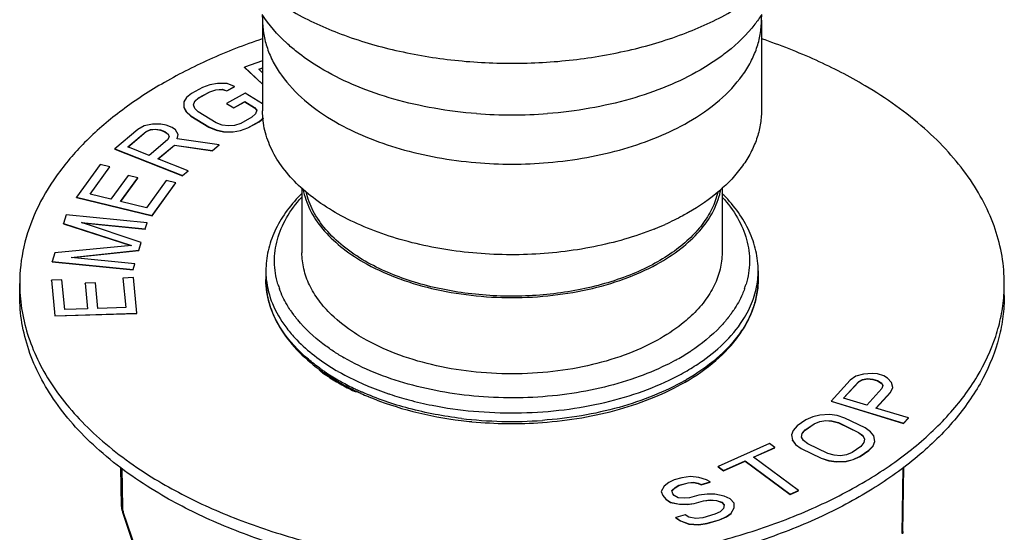
# Model space of a CAD drawing. Units: inches. Extents: x 0.7 to 21.3, y 0.5 to 16.
# Drawn here: x 17.1 to 19.4, y 12.5 to 13.7 of the extents above; entities that cross this region are included whole.
import ezdxf

# ---------------------------------------------------------------- set-up
doc = ezdxf.new("R2010")
doc.units = ezdxf.units.IN
doc.header["$LTSCALE"] = 1.21
doc.header["$MEASUREMENT"] = 0
doc.layers.get('0').update_dxf_attribs({"linetype": 'CONTINUOUS'})

msp = doc.modelspace()

# ---------------------------------------------------------------- linework, layer by layer
at = {"color": 7, "linetype": 'CONTINUOUS'}
for p, q in [((17.6555, 13.7066), (17.6555, 13.4889)), ((18.8523, 13.7066), (18.8523, 13.4889)), ((17.738, 13.6305), (17.7375, 13.6309)), ((18.7703, 13.6309), (18.7698, 13.6305)), ((17.6555, 13.6094), (17.6121, 13.5939)), ((17.6121, 13.5934), (17.6121, 13.5939)), ((17.6121, 13.5939), (17.6555, 13.5533)), ((17.6121, 13.5934), (17.6555, 13.5528)), ((17.6462, 13.589), (17.6555, 13.5924)), ((17.6555, 13.5804), (17.6462, 13.589)), ((17.6466, 13.5887), (17.6555, 13.5918)), ((17.5116, 13.5454), (17.4848, 13.5308)), ((17.5293, 13.5518), (17.5116, 13.5454)), ((17.5289, 13.5349), (17.5436, 13.5397)), ((17.5289, 13.5344), (17.5436, 13.5391)), ((17.547, 13.5548), (17.5293, 13.5518)), ((17.5436, 13.5397), (17.5583, 13.541)), ((17.5436, 13.5391), (17.5583, 13.5405)), ((17.5436, 13.5391), (17.5436, 13.5397)), ((17.5704, 13.5543), (17.547, 13.5548)), ((17.5583, 13.5405), (17.5583, 13.541)), ((17.5583, 13.541), (17.57, 13.5374)), ((17.5583, 13.5405), (17.57, 13.5369)), ((17.57, 13.5374), (17.5878, 13.5472)), ((17.57, 13.5369), (17.5878, 13.5466)), ((17.57, 13.5369), (17.57, 13.5374)), ((17.5878, 13.5472), (17.5704, 13.5543)), ((17.5878, 13.5466), (17.5878, 13.5472)), ((17.4728, 13.5209), (17.4667, 13.5108)), ((17.4848, 13.5308), (17.4728, 13.5209)), ((17.4899, 13.5036), (17.4931, 13.512)), ((17.4931, 13.512), (17.5021, 13.5202)), ((17.4931, 13.5114), (17.4931, 13.512)), ((17.4933, 13.5117), (17.5021, 13.5197)), ((17.5021, 13.5202), (17.5289, 13.5349)), ((17.5021, 13.5197), (17.5289, 13.5344)), ((17.5021, 13.5197), (17.5021, 13.5202)), ((17.5289, 13.5344), (17.5289, 13.5349)), ((17.6138, 13.5314), (17.5691, 13.507)), ((17.6555, 13.506), (17.6138, 13.5314)), ((17.4667, 13.5108), (17.4663, 13.4973)), ((17.4663, 13.4967), (17.4663, 13.4973)), ((17.4663, 13.4973), (17.4719, 13.487)), ((17.4663, 13.4967), (17.4719, 13.4865)), ((17.4926, 13.495), (17.4899, 13.5036)), ((17.5012, 13.4864), (17.4926, 13.495)), ((17.5691, 13.5064), (17.5691, 13.507)), ((17.5691, 13.507), (17.5864, 13.4964)), ((17.5691, 13.5064), (17.5864, 13.4959)), ((17.5864, 13.4964), (17.6132, 13.5111)), ((17.5864, 13.4959), (17.6132, 13.5105)), ((17.5864, 13.4959), (17.5864, 13.4964)), ((17.6132, 13.5105), (17.6132, 13.5111)), ((17.6132, 13.5111), (17.6363, 13.4971)), ((17.6132, 13.5105), (17.6363, 13.4965)), ((17.6363, 13.4965), (17.6363, 13.4971)), ((17.6363, 13.4971), (17.6419, 13.4902)), ((17.6363, 13.4965), (17.6417, 13.4899)), ((17.6419, 13.4902), (17.6388, 13.4818)), ((17.4719, 13.4865), (17.4719, 13.487)), ((17.4719, 13.487), (17.4833, 13.4766)), ((17.4719, 13.4865), (17.4833, 13.4761)), ((17.4833, 13.4761), (17.4833, 13.4766)), ((17.4833, 13.4766), (17.5265, 13.4503)), ((17.4833, 13.4761), (17.5265, 13.4498)), ((17.5444, 13.4601), (17.5012, 13.4864)), ((17.6298, 13.4735), (17.603, 13.4588)), ((17.6388, 13.4818), (17.6298, 13.4735)), ((17.647, 13.463), (17.6578, 13.4718)), ((17.647, 13.4624), (17.6579, 13.4714)), ((17.3564, 13.4445), (17.3007, 13.3976)), ((17.3714, 13.4529), (17.3564, 13.4445)), ((17.3911, 13.4566), (17.3714, 13.4529)), ((17.376, 13.4396), (17.3864, 13.4441)), ((17.376, 13.439), (17.3864, 13.4435)), ((17.3864, 13.4441), (17.3979, 13.4452)), ((17.3864, 13.4435), (17.3979, 13.4447)), ((17.3864, 13.4435), (17.3864, 13.4441)), ((17.4118, 13.4569), (17.3911, 13.4566)), ((17.3979, 13.4447), (17.3979, 13.4452)), ((17.3979, 13.4452), (17.4106, 13.4431)), ((17.3979, 13.4447), (17.4106, 13.4425)), ((17.4106, 13.4425), (17.4106, 13.4431)), ((17.4106, 13.4431), (17.421, 13.439)), ((17.4106, 13.4425), (17.421, 13.4384)), ((17.4245, 13.4548), (17.4118, 13.4569)), ((17.4383, 13.4493), (17.4245, 13.4548)), ((17.4464, 13.4433), (17.4383, 13.4493)), ((17.4532, 13.4319), (17.4464, 13.4433)), ((17.5265, 13.4498), (17.5265, 13.4503)), ((17.5265, 13.4503), (17.5439, 13.4432)), ((17.5265, 13.4498), (17.5439, 13.4426)), ((17.5439, 13.4426), (17.5439, 13.4432)), ((17.5439, 13.4432), (17.5614, 13.4394)), ((17.5439, 13.4426), (17.5614, 13.4389)), ((17.5589, 13.4547), (17.5444, 13.4601)), ((17.5735, 13.4527), (17.5589, 13.4547)), ((17.5882, 13.4541), (17.5735, 13.4527)), ((17.5848, 13.4389), (17.6025, 13.4419)), ((17.5848, 13.4384), (17.6025, 13.4414)), ((17.603, 13.4588), (17.5882, 13.4541)), ((17.6025, 13.4419), (17.6203, 13.4483)), ((17.6025, 13.4414), (17.6203, 13.4478)), ((17.6025, 13.4414), (17.6025, 13.4419)), ((17.6203, 13.4483), (17.647, 13.463)), ((17.6203, 13.4478), (17.647, 13.4624)), ((17.6203, 13.4478), (17.6203, 13.4483)), ((17.647, 13.4624), (17.647, 13.463)), ((17.3319, 13.4025), (17.376, 13.4396)), ((17.3322, 13.4021), (17.376, 13.439)), ((17.376, 13.439), (17.376, 13.4396)), ((17.4278, 13.4191), (17.3837, 13.382)), ((17.421, 13.4384), (17.421, 13.439)), ((17.421, 13.439), (17.429, 13.4329)), ((17.421, 13.4384), (17.4288, 13.4326)), ((17.4313, 13.4263), (17.4278, 13.4191)), ((17.429, 13.4324), (17.429, 13.4329)), ((17.429, 13.4329), (17.4313, 13.4263)), ((17.4509, 13.4214), (17.4532, 13.4319)), ((17.5512, 13.4075), (17.4509, 13.4214)), ((17.4532, 13.4314), (17.4532, 13.4319)), ((17.5614, 13.4389), (17.5614, 13.4394)), ((17.5614, 13.4394), (17.5848, 13.4389)), ((17.5614, 13.4389), (17.5848, 13.4384)), ((17.5848, 13.4384), (17.5848, 13.4389)), ((17.3007, 13.397), (17.3007, 13.3976)), ((17.3007, 13.3976), (17.4631, 13.3333)), ((17.3007, 13.397), (17.4631, 13.3328)), ((17.3837, 13.382), (17.3319, 13.4025)), ((17.4044, 13.3737), (17.4439, 13.4069)), ((17.4047, 13.3734), (17.4439, 13.4064)), ((17.4439, 13.4064), (17.4439, 13.4069)), ((17.4439, 13.4069), (17.535, 13.3938)), ((17.4439, 13.4064), (17.535, 13.3933)), ((17.535, 13.3938), (17.5512, 13.4075)), ((17.535, 13.3933), (17.5512, 13.407)), ((17.535, 13.3933), (17.535, 13.3938)), ((17.5512, 13.407), (17.5512, 13.4075)), ((17.477, 13.345), (17.4044, 13.3737)), ((17.266, 13.3603), (17.2089, 13.2817)), ((17.2415, 13.2892), (17.2892, 13.3547)), ((17.2418, 13.289), (17.2892, 13.3541)), ((17.2892, 13.3547), (17.266, 13.3603)), ((17.2892, 13.3541), (17.2892, 13.3547)), ((17.333, 13.3338), (17.2918, 13.277)), ((17.3149, 13.2714), (17.3562, 13.3282)), ((17.3152, 13.2712), (17.3562, 13.3276)), ((17.3562, 13.3282), (17.333, 13.3338)), ((17.3562, 13.3276), (17.3562, 13.3282)), ((17.4631, 13.3333), (17.477, 13.345)), ((17.4631, 13.3328), (17.477, 13.3445)), ((17.4631, 13.3328), (17.4631, 13.3333)), ((17.477, 13.3445), (17.477, 13.345)), ((17.4243, 13.3219), (17.3767, 13.2564)), ((17.3904, 13.2377), (17.4475, 13.3163)), ((17.3904, 13.2372), (17.4475, 13.3158)), ((17.4475, 13.3163), (17.4243, 13.3219)), ((17.4475, 13.3158), (17.4475, 13.3163)), ((17.75, 13.3044), (17.75, 13.1482)), ((18.7578, 13.3045), (18.7578, 13.1482)), ((17.2089, 13.2812), (17.2089, 13.2817)), ((17.2089, 13.2817), (17.3904, 13.2377)), ((17.2089, 13.2812), (17.3904, 13.2372)), ((17.2918, 13.277), (17.2415, 13.2892)), ((17.7495, 13.2816), (17.7497, 13.2818)), ((18.7581, 13.2818), (18.7583, 13.2816)), ((17.3767, 13.2564), (17.3149, 13.2714)), ((17.1843, 13.239), (17.1781, 13.218)), ((17.3783, 13.2196), (17.1843, 13.239)), ((17.3904, 13.2372), (17.3904, 13.2377)), ((17.1781, 13.2174), (17.1781, 13.218)), ((17.1781, 13.218), (17.3409, 13.1657)), ((17.1781, 13.2174), (17.3396, 13.1656)), ((17.3644, 13.173), (17.2214, 13.2208)), ((17.2214, 13.2208), (17.3741, 13.2056)), ((17.2237, 13.2201), (17.3741, 13.2051)), ((17.3741, 13.2056), (17.3783, 13.2196)), ((17.3741, 13.2051), (17.3741, 13.2056)), ((17.3741, 13.2051), (17.3743, 13.2056)), ((17.3783, 13.2191), (17.3783, 13.2196)), ((17.3409, 13.1657), (17.1571, 13.148)), ((17.3588, 13.1543), (17.3644, 13.173)), ((17.3588, 13.1538), (17.3644, 13.1724)), ((17.3644, 13.1724), (17.3644, 13.173)), ((17.1571, 13.148), (17.1509, 13.127)), ((17.1963, 13.1369), (17.3588, 13.1543)), ((17.349, 13.1216), (17.1963, 13.1369)), ((17.199, 13.1366), (17.3588, 13.1538)), ((17.3588, 13.1538), (17.3588, 13.1543)), ((17.1509, 13.1264), (17.1509, 13.127)), ((17.1509, 13.127), (17.3448, 13.1076)), ((17.1509, 13.1264), (17.3448, 13.1071)), ((17.3448, 13.1076), (17.349, 13.1216)), ((17.349, 13.1211), (17.349, 13.1216)), ((17.3457, 13.0883), (17.3206, 13.0874)), ((17.3206, 13.0874), (17.3274, 13.0165)), ((17.3206, 13.0869), (17.3206, 13.0874)), ((17.3448, 13.1071), (17.3448, 13.1076)), ((17.3448, 13.1071), (17.345, 13.1076)), ((17.3539, 13.0031), (17.3457, 13.0883)), ((17.6634, 13.1044), (17.6634, 13.0838)), ((18.8445, 13.1044), (18.8445, 13.0838)), ((17.0728, 13.0453), (17.0728, 13.0742)), ((17.1742, 13.0827), (17.1491, 13.0819)), ((17.1491, 13.0819), (17.1573, 12.9963)), ((17.1491, 13.0814), (17.1491, 13.0819)), ((17.1811, 13.0118), (17.1742, 13.0827)), ((17.2546, 13.0758), (17.2295, 13.075)), ((17.2295, 13.075), (17.2354, 13.0136)), ((17.2295, 13.0745), (17.2295, 13.075)), ((17.2605, 13.0144), (17.2546, 13.0758)), ((19.435, 13.0453), (19.435, 13.0742)), ((17.3274, 13.0165), (17.2605, 13.0144)), ((17.1573, 12.9968), (17.3539, 13.0031)), ((17.1573, 12.9963), (17.3539, 13.0026)), ((17.1573, 12.9963), (17.1573, 12.9968)), ((17.2354, 13.0136), (17.1811, 13.0118)), ((17.3539, 13.0026), (17.3539, 13.0031)), ((17.7955, 12.8663), (17.7934, 12.8647)), ((17.8053, 12.86), (17.8053, 12.856)), ((19.0785, 12.8516), (19.0653, 12.8422)), ((19.0973, 12.8566), (19.0785, 12.8516)), ((19.1179, 12.8583), (19.0973, 12.8566)), ((19.1309, 12.857), (19.1179, 12.8583)), ((19.1457, 12.8525), (19.1309, 12.857)), ((19.1549, 12.847), (19.1457, 12.8525)), ((17.834, 12.8402), (17.8343, 12.84)), ((17.906, 12.8289), (17.9068, 12.8286)), ((19.0653, 12.8422), (19.0193, 12.792)), ((19.0493, 12.7989), (19.0857, 12.8387)), ((19.0496, 12.7987), (19.0857, 12.8381)), ((19.0857, 12.8387), (19.0951, 12.8438)), ((19.0857, 12.8381), (19.0951, 12.8433)), ((19.0857, 12.8381), (19.0857, 12.8387)), ((19.0951, 12.8438), (19.1064, 12.8458)), ((19.0951, 12.8433), (19.1064, 12.8452)), ((19.0951, 12.8433), (19.0951, 12.8438)), ((19.1064, 12.8458), (19.1194, 12.8445)), ((19.1064, 12.8452), (19.1064, 12.8458)), ((19.1064, 12.8452), (19.1194, 12.8439)), ((19.1194, 12.8445), (19.1305, 12.8411)), ((19.1194, 12.8439), (19.1194, 12.8445)), ((19.1194, 12.8439), (19.1305, 12.8405)), ((19.1305, 12.8411), (19.1397, 12.8356)), ((19.1305, 12.8405), (19.1305, 12.8411)), ((19.1305, 12.8405), (19.1397, 12.8351)), ((19.1397, 12.8356), (19.1433, 12.8292)), ((19.1397, 12.8351), (19.1397, 12.8356)), ((19.1433, 12.8292), (19.1412, 12.8218)), ((19.164, 12.8363), (19.1549, 12.847)), ((19.1674, 12.8245), (19.164, 12.8363)), ((19.1412, 12.8218), (19.1049, 12.782)), ((19.1271, 12.7752), (19.1616, 12.8129)), ((19.1274, 12.775), (19.1616, 12.8123)), ((19.1616, 12.8129), (19.1674, 12.8245)), ((19.1616, 12.8123), (19.1674, 12.8239)), ((19.1616, 12.8123), (19.1616, 12.8129)), ((19.1674, 12.8239), (19.1674, 12.8245)), ((17.9093, 12.8026), (17.9098, 12.8024)), ((17.9098, 12.8024), (17.9103, 12.8022)), ((19.0193, 12.792), (19.1934, 12.7389)), ((19.0193, 12.7914), (19.0193, 12.792)), ((19.0193, 12.7914), (19.1934, 12.7384)), ((19.1049, 12.782), (19.0493, 12.7989)), ((18.9925, 12.7584), (18.9756, 12.7543)), ((19.0159, 12.7595), (18.9925, 12.7584)), ((19.034, 12.7569), (19.0159, 12.7595)), ((19.0527, 12.751), (19.034, 12.7569)), ((19.2049, 12.7515), (19.1271, 12.7752)), ((18.9592, 12.7467), (18.9382, 12.7322)), ((18.9574, 12.7229), (18.9785, 12.7374)), ((18.9574, 12.7223), (18.9785, 12.7369)), ((18.9756, 12.7543), (18.9592, 12.7467)), ((18.9785, 12.7374), (18.9922, 12.7431)), ((18.9785, 12.7369), (18.9922, 12.7426)), ((18.9785, 12.7369), (18.9785, 12.7374)), ((18.9922, 12.7431), (19.0065, 12.7455)), ((18.9922, 12.7426), (19.0065, 12.7449)), ((18.9922, 12.7426), (18.9922, 12.7431)), ((19.0065, 12.7455), (19.0214, 12.7445)), ((19.0065, 12.7449), (19.0065, 12.7455)), ((19.0065, 12.7449), (19.0214, 12.7439)), ((19.0214, 12.7445), (19.0369, 12.7401)), ((19.0214, 12.7439), (19.0214, 12.7445)), ((19.0214, 12.7439), (19.0369, 12.7395)), ((19.0369, 12.7401), (19.0851, 12.7168)), ((19.0369, 12.7395), (19.0369, 12.7401)), ((19.0369, 12.7395), (19.0851, 12.7163)), ((19.1009, 12.7277), (19.0527, 12.751)), ((19.1934, 12.7389), (19.2049, 12.7515)), ((19.1934, 12.7384), (19.2049, 12.751)), ((19.1934, 12.7384), (19.1934, 12.7389)), ((19.2049, 12.751), (19.2049, 12.7515)), ((18.9282, 12.7216), (18.9241, 12.7112)), ((18.9241, 12.7106), (18.9241, 12.7112)), ((18.9241, 12.7112), (18.9265, 12.6977)), ((18.9382, 12.7322), (18.9282, 12.7216)), ((18.9487, 12.7055), (18.9501, 12.7141)), ((18.9501, 12.7141), (18.9574, 12.7229)), ((18.9501, 12.7135), (18.9501, 12.7141)), ((18.9504, 12.7139), (18.9574, 12.7223)), ((18.9574, 12.7223), (18.9574, 12.7229)), ((19.0851, 12.7168), (19.0953, 12.7088)), ((19.0851, 12.7163), (19.0851, 12.7168)), ((19.0851, 12.7163), (19.0953, 12.7083)), ((19.0953, 12.7088), (19.0997, 12.7005)), ((19.0953, 12.7083), (19.0953, 12.7088)), ((19.1143, 12.7182), (19.1009, 12.7277)), ((19.1219, 12.7083), (19.1143, 12.7182)), ((18.8718, 12.6899), (18.7488, 12.6346)), ((18.8847, 12.6804), (18.8718, 12.6899)), ((18.9265, 12.6977), (18.9341, 12.6879)), ((18.9265, 12.6972), (18.9265, 12.6977)), ((18.9265, 12.6972), (18.9341, 12.6873)), ((18.9341, 12.6879), (18.9475, 12.6783)), ((18.9341, 12.6873), (18.9341, 12.6879)), ((18.9341, 12.6873), (18.9475, 12.6778)), ((18.953, 12.6972), (18.9487, 12.7055)), ((18.9633, 12.6892), (18.953, 12.6972)), ((19.0115, 12.666), (18.9633, 12.6892)), ((19.0983, 12.692), (19.091, 12.6831)), ((19.0997, 12.7005), (19.0983, 12.692)), ((19.1202, 12.6845), (19.1243, 12.6948)), ((19.1243, 12.6948), (19.1219, 12.7083)), ((19.1243, 12.6943), (19.1243, 12.6948)), ((18.8329, 12.6571), (18.8847, 12.6804)), ((18.8333, 12.6568), (18.8847, 12.6798)), ((18.8847, 12.6798), (18.8847, 12.6804)), ((18.9475, 12.6783), (18.9957, 12.6551)), ((18.9475, 12.6778), (18.9475, 12.6783)), ((18.9475, 12.6778), (18.9957, 12.6545)), ((19.027, 12.6616), (19.0115, 12.666)), ((19.0419, 12.6605), (19.027, 12.6616)), ((19.0562, 12.6629), (19.0419, 12.6605)), ((19.0699, 12.6686), (19.0562, 12.6629)), ((19.091, 12.6831), (19.0699, 12.6686)), ((19.0892, 12.6593), (19.1102, 12.6738)), ((19.0892, 12.6588), (19.1102, 12.6733)), ((19.1102, 12.6738), (19.1202, 12.6845)), ((19.1102, 12.6733), (19.1202, 12.6839)), ((19.1102, 12.6733), (19.1102, 12.6738)), ((19.1202, 12.6839), (19.1202, 12.6845)), ((19.1202, 12.6839), (19.1204, 12.6844)), ((18.7617, 12.6251), (18.8135, 12.6484)), ((18.7617, 12.6246), (18.8135, 12.6478)), ((18.8135, 12.6484), (18.9216, 12.5683)), ((18.8135, 12.6478), (18.8135, 12.6484)), ((18.8135, 12.6478), (18.9216, 12.5677)), ((18.941, 12.577), (18.8329, 12.6571)), ((18.9957, 12.6551), (19.0144, 12.6491)), ((18.9957, 12.6545), (18.9957, 12.6551)), ((18.9957, 12.6545), (19.0144, 12.6486)), ((19.0144, 12.6491), (19.0325, 12.6465)), ((19.0144, 12.6486), (19.0144, 12.6491)), ((19.0144, 12.6486), (19.0325, 12.646)), ((19.0325, 12.6465), (19.0559, 12.6476)), ((19.0325, 12.646), (19.0559, 12.6471)), ((19.0325, 12.646), (19.0325, 12.6465)), ((19.0559, 12.6476), (19.0728, 12.6518)), ((19.0559, 12.6471), (19.0728, 12.6512)), ((19.0559, 12.6471), (19.0559, 12.6476)), ((19.0728, 12.6518), (19.0892, 12.6593)), ((19.0728, 12.6512), (19.0892, 12.6588)), ((19.0728, 12.6512), (19.0728, 12.6518)), ((19.0892, 12.6588), (19.0892, 12.6593)), ((17.3169, 12.5394), (17.3155, 12.632)), ((17.3178, 12.6304), (17.3192, 12.5363)), ((18.7488, 12.6346), (18.7617, 12.6251)), ((18.7488, 12.6341), (18.7488, 12.6346)), ((18.7488, 12.6341), (18.7617, 12.6246)), ((18.7617, 12.6246), (18.7617, 12.6251)), ((19.1896, 12.4735), (19.192, 12.6321)), ((19.1919, 12.4766), (19.1943, 12.634)), ((18.6303, 12.5963), (18.6192, 12.5878)), ((18.6432, 12.6027), (18.6303, 12.5963)), ((18.6616, 12.6079), (18.6432, 12.6027)), ((18.6542, 12.5897), (18.6763, 12.5959)), ((18.6542, 12.5891), (18.6763, 12.5954)), ((18.6818, 12.6109), (18.6616, 12.6079)), ((18.6763, 12.5959), (18.6892, 12.5969)), ((18.6763, 12.5954), (18.6892, 12.5963)), ((18.6763, 12.5954), (18.6763, 12.5959)), ((18.7021, 12.6086), (18.6818, 12.6109)), ((18.6892, 12.5969), (18.7003, 12.5946)), ((18.6892, 12.5963), (18.6892, 12.5969)), ((18.6892, 12.5963), (18.7003, 12.5941)), ((18.7003, 12.5946), (18.7076, 12.5913)), ((18.7003, 12.5941), (18.7003, 12.5946)), ((18.7003, 12.5941), (18.7076, 12.5908)), ((18.7205, 12.603), (18.7021, 12.6086)), ((18.7076, 12.5913), (18.7297, 12.5976)), ((18.7076, 12.5908), (18.7297, 12.597)), ((18.7076, 12.5908), (18.7076, 12.5913)), ((18.7297, 12.5976), (18.7205, 12.603)), ((18.7297, 12.597), (18.7297, 12.5976)), ((18.6192, 12.5878), (18.6119, 12.575)), ((18.6119, 12.575), (18.6156, 12.5653)), ((18.6119, 12.5744), (18.6119, 12.575)), ((18.6119, 12.5744), (18.6156, 12.5647)), ((18.6376, 12.5769), (18.645, 12.5844)), ((18.6395, 12.5693), (18.6376, 12.5769)), ((18.6379, 12.5766), (18.645, 12.5838)), ((18.6432, 12.565), (18.6395, 12.5693)), ((18.645, 12.5844), (18.6542, 12.5897)), ((18.645, 12.5838), (18.6542, 12.5891)), ((18.645, 12.5838), (18.645, 12.5844)), ((18.6542, 12.5891), (18.6542, 12.5897)), ((18.7224, 12.5685), (18.7021, 12.5655)), ((18.7408, 12.5684), (18.7224, 12.5685)), ((18.7629, 12.5638), (18.7408, 12.5684)), ((18.9216, 12.5683), (18.941, 12.577)), ((18.9216, 12.5677), (18.941, 12.5764)), ((18.9216, 12.5677), (18.9216, 12.5683)), ((18.941, 12.5764), (18.941, 12.577)), ((18.6156, 12.5653), (18.6229, 12.5566)), ((18.6156, 12.5647), (18.6156, 12.5653)), ((18.6156, 12.5647), (18.6229, 12.556)), ((18.6229, 12.5566), (18.634, 12.5489)), ((18.6229, 12.556), (18.6229, 12.5566)), ((18.6229, 12.556), (18.634, 12.5484)), ((18.634, 12.5489), (18.6561, 12.5444)), ((18.634, 12.5484), (18.634, 12.5489)), ((18.634, 12.5484), (18.6561, 12.5439)), ((18.6524, 12.5595), (18.6432, 12.565)), ((18.6671, 12.5583), (18.6524, 12.5595)), ((18.6561, 12.5444), (18.6745, 12.5442)), ((18.6561, 12.5439), (18.6561, 12.5444)), ((18.6561, 12.5439), (18.6745, 12.5437)), ((18.68, 12.5593), (18.6671, 12.5583)), ((18.6745, 12.5442), (18.6911, 12.5462)), ((18.6745, 12.5437), (18.6911, 12.5457)), ((18.6745, 12.5437), (18.6745, 12.5442)), ((18.7021, 12.5655), (18.68, 12.5593)), ((18.6911, 12.5462), (18.7132, 12.5525)), ((18.6911, 12.5457), (18.7132, 12.5519)), ((18.6911, 12.5457), (18.6911, 12.5462)), ((18.7132, 12.5525), (18.7297, 12.5545)), ((18.7132, 12.5519), (18.7297, 12.5539)), ((18.7132, 12.5519), (18.7132, 12.5525)), ((18.7297, 12.5545), (18.7445, 12.5533)), ((18.7297, 12.5539), (18.7297, 12.5545)), ((18.7297, 12.5539), (18.7445, 12.5527)), ((18.7445, 12.5533), (18.7574, 12.5488)), ((18.7445, 12.5527), (18.7445, 12.5533)), ((18.7445, 12.5527), (18.7574, 12.5483)), ((18.7574, 12.5488), (18.7629, 12.5423)), ((18.7574, 12.5483), (18.7574, 12.5488)), ((18.7574, 12.5483), (18.7626, 12.5421)), ((18.7776, 12.5572), (18.7629, 12.5638)), ((18.7868, 12.5464), (18.7776, 12.5572)), ((18.7868, 12.5351), (18.7868, 12.5464)), ((17.3169, 12.5394), (17.3174, 12.5341)), ((17.3174, 12.5341), (17.3186, 12.5283)), ((17.3186, 12.5283), (17.3195, 12.5253)), ((17.3195, 12.5253), (17.3493, 12.4364)), ((17.3214, 12.5245), (17.3512, 12.4356)), ((18.7408, 12.5199), (18.7114, 12.5116)), ((18.7537, 12.5262), (18.7408, 12.5199)), ((18.7611, 12.5337), (18.7537, 12.5262)), ((18.7629, 12.5423), (18.7611, 12.5337)), ((18.7684, 12.5143), (18.7795, 12.5228)), ((18.7684, 12.5137), (18.7795, 12.5222)), ((18.7795, 12.5228), (18.7868, 12.5356)), ((18.7795, 12.5222), (18.7795, 12.5228)), ((18.7795, 12.5222), (18.7797, 12.5226)), ((18.669, 12.5184), (18.6469, 12.5122)), ((18.6469, 12.5122), (18.6579, 12.5045)), ((18.6469, 12.5116), (18.6469, 12.5122)), ((18.6469, 12.5116), (18.6579, 12.504)), ((18.6579, 12.5045), (18.6782, 12.4968)), ((18.6579, 12.504), (18.6579, 12.5045)), ((18.6579, 12.504), (18.6782, 12.4963)), ((18.6782, 12.513), (18.669, 12.5184)), ((18.6948, 12.5096), (18.6782, 12.513)), ((18.6782, 12.4968), (18.7022, 12.4955)), ((18.6782, 12.4963), (18.6782, 12.4968)), ((18.6782, 12.4963), (18.7022, 12.495)), ((18.7114, 12.5116), (18.6948, 12.5096)), ((18.7022, 12.4955), (18.7224, 12.4985)), ((18.7022, 12.495), (18.7224, 12.498)), ((18.7224, 12.4985), (18.7519, 12.5069)), ((18.7224, 12.498), (18.7519, 12.5063)), ((18.7224, 12.498), (18.7224, 12.4985)), ((18.7519, 12.5069), (18.7684, 12.5143)), ((18.7519, 12.5063), (18.7684, 12.5137)), ((18.7519, 12.5063), (18.7519, 12.5069)), ((18.7684, 12.5137), (18.7684, 12.5143)), ((18.7022, 12.495), (18.7022, 12.4955))]:
    msp.add_line(p, q, dxfattribs=at)
for centre, radius, start, end in [((18.2539, 14.5806), 1.1016, 265.5635, 274.4367), ((18.2539, 14.3932), 1.0322, 265.1924, 274.8079), ((18.0113, 13.0242), 0.3731, 134.5521, 135.3723), ((18.4959, 13.0236), 0.374, 44.6278, 45.4854), ((18.3292, 13.8687), 0.715, 291.8416, 292.0868), ((18.3394, 13.8439), 0.6882, 292.0717, 294.1864), ((17.861, 13.1044), 0.1976, 180.0087, 185.8909), ((18.6469, 13.1044), 0.1976, 354.1092, 359.9915), ((17.4674, 13.0742), 0.3946, 180.0044, 184.1737), ((17.8939, 13.1329), 0.2103, 196.6789, 199.859), ((18.6139, 13.1329), 0.2103, 340.1408, 343.3197), ((19.0408, 13.0742), 0.3942, 355.8385, 359.9986), ((17.9499, 13.1623), 0.2739, 213.6804, 215.6755), ((17.9554, 13.1662), 0.2805, 215.6688, 215.9643), ((17.9587, 13.1686), 0.2846, 215.9661, 217.0011), ((17.9645, 13.173), 0.2919, 217.0021, 218.2615), ((17.9713, 13.1783), 0.3005, 218.262, 219.6073), ((18.5435, 13.1729), 0.2917, 321.7406, 323.0249), ((18.55, 13.168), 0.2836, 323.025, 324.3286), ((18.5579, 13.1623), 0.2738, 324.3247, 326.3229), ((18.0935, 13.3187), 0.4873, 236.5804, 236.8364), ((18.1089, 13.3429), 0.516, 236.8722, 240.012), ((18.4002, 13.3406), 0.5134, 299.1747, 303.1429), ((18.4146, 13.3184), 0.487, 303.1622, 303.4189), ((18.3799, 13.3759), 0.5541, 298.6857, 299.2302), ((18.0683, 13.2442), 0.467, 233.6279, 234.1705), ((18.0694, 13.2542), 0.4727, 234.2178, 234.756), ((18.0678, 13.2394), 0.4647, 233.9701, 234.4229), ((18.075, 13.2535), 0.4784, 234.1728, 235.2768), ((18.0761, 13.2638), 0.4845, 234.7583, 235.8545), ((18.0723, 13.2458), 0.4725, 234.4235, 235.0893), ((18.0954, 13.2799), 0.5137, 235.1539, 239.2716), ((18.0937, 13.2807), 0.5114, 235.295, 239.4806), ((18.1005, 13.3008), 0.5288, 235.914, 240.0202), ((18.1049, 13.3288), 0.5374, 238.0575, 240.0137), ((18.1107, 13.3053), 0.5434, 239.2509, 239.5868), ((18.1143, 13.3146), 0.5511, 239.4571, 240.0006), ((18.1132, 13.3095), 0.5482, 239.5866, 239.831), ((18.1157, 13.3266), 0.5587, 240.0011, 240.4539), ((18.1163, 13.3149), 0.5545, 239.8315, 240.3303), ((18.1186, 13.3221), 0.5597, 240.0012, 240.4987), ((18.12, 13.3342), 0.5674, 240.454, 240.9469), ((18.1367, 13.3518), 0.5966, 240.3816, 244.0415), ((18.1343, 13.3501), 0.5918, 240.5152, 244.1204), ((18.1407, 13.3726), 0.611, 240.9956, 244.503), ((18.1875, 13.4985), 0.7264, 247.2646, 251.5544), ((18.3917, 13.3274), 0.5596, 299.5531, 299.9993), ((18.1528, 13.3871), 0.6332, 244.0722, 244.4366), ((18.1567, 13.4059), 0.648, 244.4901, 245.5163), ((18.1553, 13.3923), 0.6389, 244.4365, 244.6949), ((18.1574, 13.3967), 0.6439, 244.695, 244.9738), ((18.159, 13.4002), 0.6477, 244.9736, 245.1078), ((18.1604, 13.4032), 0.651, 245.1079, 245.3433), ((18.1616, 13.4165), 0.6597, 245.5139, 245.747), ((18.1623, 13.4073), 0.6555, 245.3433, 245.6048), ((18.1635, 13.4206), 0.6642, 245.7471, 246.006), ((18.1684, 13.4209), 0.6704, 245.6077, 247.2668), ((18.2051, 13.5485), 0.7793, 251.492, 251.7384), ((18.2143, 13.577), 0.8094, 251.7498, 255.1019), ((18.2326, 13.6444), 0.8792, 255.0809, 258.8454), ((18.2476, 13.7195), 0.9558, 258.8359, 264.8351), ((18.2514, 13.7175), 0.9795, 262.9925, 264.5164), ((18.254, 13.7606), 1.0177, 263.1483, 274.0969), ((18.2539, 13.7465), 1.0087, 264.533, 274.1381), ((17.3643, 12.5389), 0.0453, 193.2383, 198.5783)]:
    msp.add_arc(centre, radius, start, end, dxfattribs=at)
for points, knots in [([(17.7225, 13.7303), (17.7589, 13.7093), (17.8384, 13.6723), (17.968, 13.6329), (18.1082, 13.6086), (18.2539, 13.6005), (18.3996, 13.6086), (18.5399, 13.6329), (18.6694, 13.6723), (18.7489, 13.7093), (18.7853, 13.7303)], [0, 0, 0, 0, 0.114158, 0.237326, 0.366976, 0.500001, 0.633025, 0.762675, 0.885843, 1, 1, 1, 1]), ([(17.6545, 13.7177), (17.6546, 13.7169), (17.6552, 13.7132), (17.6555, 13.7095), (17.6555, 13.7066)], [0, 0, 0, 0, 0.226095, 1, 1, 1, 1]), ([(17.7375, 13.6309), (17.7291, 13.6376), (17.6981, 13.664), (17.6709, 13.6952), (17.6548, 13.7204)], [0, 0, 0, 0, 0.265519, 1, 1, 1, 1]), ([(17.6555, 13.7066), (17.6555, 13.6952), (17.6575, 13.6723), (17.6662, 13.6385), (17.6807, 13.6053), (17.7082, 13.5615), (17.7569, 13.5102), (17.8045, 13.4774), (17.8308, 13.4623)], [0, 0, 0, 0, 0.108096, 0.218228, 0.332253, 0.451707, 0.710588, 1, 1, 1, 1]), ([(18.6771, 13.4623), (18.7033, 13.4774), (18.751, 13.5102), (18.7997, 13.5615), (18.8271, 13.6054), (18.8416, 13.6385), (18.8504, 13.6723), (18.8523, 13.6952), (18.8523, 13.7066)], [0, 0, 0, 0, 0.289412, 0.548293, 0.667746, 0.781771, 0.891904, 1, 1, 1, 1]), ([(18.853, 13.7204), (18.8479, 13.7123), (18.8243, 13.679), (18.7947, 13.6503), (18.7703, 13.6309)], [0, 0, 0, 0, 0.235908, 1, 1, 1, 1]), ([(18.8523, 13.7066), (18.8523, 13.7076), (18.8524, 13.7113), (18.8528, 13.715), (18.8534, 13.7177)], [0, 0, 0, 0, 0.268852, 1, 1, 1, 1]), ([(17.6547, 13.6618), (17.6118, 13.6472), (17.5293, 13.6151), (17.4146, 13.5567), (17.3138, 13.4901), (17.2285, 13.4165), (17.1603, 13.3368), (17.1103, 13.2522), (17.0797, 13.1642), (17.0728, 13.1038), (17.0728, 13.0742)], [0, 0, 0, 0, 0.154811, 0.301183, 0.438311, 0.565903, 0.684314, 0.794675, 0.898976, 1, 1, 1, 1]), ([(19.1015, 13.5491), (19.0634, 13.5717), (18.9822, 13.6136), (18.897, 13.6469), (18.8526, 13.662)], [0, 0, 0, 0, 0.485422, 1, 1, 1, 1]), ([(17.8026, 13.5869), (17.7968, 13.5903), (17.7745, 13.6036), (17.7531, 13.6185), (17.738, 13.6305)], [0, 0, 0, 0, 0.257704, 1, 1, 1, 1]), ([(18.7698, 13.6305), (18.7648, 13.6266), (18.7442, 13.6109), (18.7223, 13.5968), (18.7052, 13.5869)], [0, 0, 0, 0, 0.242346, 1, 1, 1, 1]), ([(18.1687, 13.4823), (18.1347, 13.4849), (18.068, 13.4933), (17.9718, 13.5151), (17.8829, 13.5456), (17.828, 13.5722), (17.8026, 13.5869)], [0, 0, 0, 0, 0.266532, 0.524621, 0.770201, 1, 1, 1, 1]), ([(18.7052, 13.5869), (18.6798, 13.5722), (18.6249, 13.5456), (18.536, 13.5151), (18.4398, 13.4933), (18.3731, 13.4849), (18.3391, 13.4823)], [0, 0, 0, 0, 0.229799, 0.475379, 0.733468, 1, 1, 1, 1]), ([(19.435, 13.0742), (19.435, 13.0961), (19.4313, 13.1405), (19.4146, 13.206), (19.3871, 13.2702), (19.349, 13.3324), (19.3009, 13.3921), (19.2217, 13.4697), (19.1516, 13.5193), (19.1015, 13.5491)], [0, 0, 0, 0, 0.108488, 0.218947, 0.333172, 0.452663, 0.57855, 0.711572, 1, 1, 1, 1]), ([(18.5952, 13.2051), (18.5485, 13.1864), (18.4481, 13.1577), (18.2908, 13.1399), (18.1308, 13.1465), (18.0022, 13.1726), (17.9079, 13.2057), (17.8449, 13.2352), (17.7893, 13.2695), (17.7421, 13.3078), (17.7042, 13.3496), (17.6764, 13.3943), (17.6593, 13.441), (17.6555, 13.4731), (17.6555, 13.4889)], [0, 0, 0, 0, 0.136841, 0.282236, 0.429289, 0.570851, 0.637619, 0.700803, 0.759965, 0.814899, 0.865702, 0.912836, 0.957178, 1, 1, 1, 1]), ([(18.8523, 13.4889), (18.8523, 13.4775), (18.8504, 13.4546), (18.8416, 13.4208), (18.8271, 13.3877), (18.7997, 13.3438), (18.751, 13.2925), (18.7033, 13.2597), (18.6771, 13.2446)], [0, 0, 0, 0, 0.108096, 0.218228, 0.332251, 0.451704, 0.710585, 1, 1, 1, 1]), ([(17.8308, 13.4623), (17.8542, 13.4487), (17.9047, 13.4242), (17.9864, 13.3959), (18.0748, 13.3754), (18.1361, 13.3673), (18.1674, 13.3647)], [0, 0, 0, 0, 0.229963, 0.475508, 0.733489, 1, 1, 1, 1]), ([(18.3404, 13.3647), (18.3717, 13.3673), (18.433, 13.3754), (18.5214, 13.3959), (18.6031, 13.4242), (18.6536, 13.4487), (18.6771, 13.4623)], [0, 0, 0, 0, 0.266511, 0.524492, 0.770037, 1, 1, 1, 1]), ([(17.7528, 13.3004), (17.7559, 13.2836), (17.7677, 13.2497), (17.7989, 13.2031), (17.8429, 13.1606), (17.8783, 13.1368), (17.8976, 13.1256)], [0, 0, 0, 0, 0.218635, 0.454657, 0.714308, 1, 1, 1, 1]), ([(18.6102, 13.1256), (18.6295, 13.1368), (18.6649, 13.1606), (18.7089, 13.2031), (18.7402, 13.2497), (18.7519, 13.2837), (18.755, 13.3004)], [0, 0, 0, 0, 0.285698, 0.545349, 0.781368, 1, 1, 1, 1]), ([(17.7458, 13.2863), (17.733, 13.2734), (17.7099, 13.2463), (17.6835, 13.2012), (17.6671, 13.1536), (17.6634, 13.1206), (17.6634, 13.1044)], [0, 0, 0, 0, 0.26629, 0.518976, 0.761987, 1, 1, 1, 1]), ([(17.6924, 13.0725), (17.6872, 13.0899), (17.6814, 13.1261), (17.6888, 13.1814), (17.7118, 13.2347), (17.7357, 13.2665), (17.7495, 13.2816)], [0, 0, 0, 0, 0.239377, 0.478186, 0.728564, 1, 1, 1, 1]), ([(17.9017, 13.128), (17.8833, 13.1387), (17.8494, 13.1614), (17.8068, 13.2018), (17.7759, 13.246), (17.7636, 13.2783), (17.76, 13.2942)], [0, 0, 0, 0, 0.284671, 0.54429, 0.780897, 1, 1, 1, 1]), ([(18.7475, 13.2929), (18.7443, 13.2795), (18.7345, 13.2524), (18.7107, 13.2145), (18.6782, 13.1791), (18.6377, 13.1467), (18.59, 13.1179), (18.516, 13.0842), (18.4113, 13.0548), (18.2775, 13.0405), (18.1419, 13.0475), (18.0145, 13.0751), (17.9364, 13.108), (17.9017, 13.128)], [0, 0, 0, 0, 0.043492, 0.089784, 0.139766, 0.193895, 0.25225, 0.314601, 0.449098, 0.591941, 0.736057, 0.87417, 1, 1, 1, 1]), ([(18.7583, 13.2816), (18.7721, 13.2665), (18.796, 13.2347), (18.819, 13.1814), (18.8264, 13.1261), (18.8206, 13.0899), (18.8154, 13.0725)], [0, 0, 0, 0, 0.271435, 0.521813, 0.760622, 1, 1, 1, 1]), ([(18.8445, 13.1044), (18.8445, 13.1206), (18.8407, 13.1536), (18.8243, 13.2012), (18.7979, 13.2463), (18.7748, 13.2734), (18.762, 13.2863)], [0, 0, 0, 0, 0.238013, 0.481024, 0.73371, 1, 1, 1, 1]), ([(18.6771, 13.2446), (18.6726, 13.242), (18.6545, 13.2319), (18.6357, 13.2226), (18.6214, 13.2162)], [0, 0, 0, 0, 0.244414, 1, 1, 1, 1]), ([(17.8212, 12.9991), (17.81, 13.0098), (17.79, 13.0322), (17.7672, 13.0694), (17.7531, 13.1083), (17.75, 13.1351), (17.75, 13.1482)], [0, 0, 0, 0, 0.274016, 0.528558, 0.768301, 1, 1, 1, 1]), ([(18.7578, 13.1482), (18.7578, 13.1348), (18.7545, 13.1075), (18.74, 13.0679), (18.7162, 13.0301), (18.6955, 13.0074), (18.684, 12.9965)], [0, 0, 0, 0, 0.231136, 0.470589, 0.725299, 1, 1, 1, 1]), ([(17.8976, 13.1256), (17.922, 13.1115), (17.9753, 13.0867), (18.0622, 13.0603), (18.1562, 13.0441), (18.2539, 13.0386), (18.3516, 13.0441), (18.4456, 13.0603), (18.5325, 13.0867), (18.5859, 13.1115), (18.6102, 13.1256)], [0, 0, 0, 0, 0.114159, 0.237326, 0.366977, 0.500001, 0.633024, 0.762675, 0.885842, 1, 1, 1, 1]), ([(17.6634, 13.0838), (17.6634, 13.0642), (17.6693, 13.0237), (17.6953, 12.9662), (17.7367, 12.913), (17.7719, 12.8826), (17.7914, 12.8682)], [0, 0, 0, 0, 0.227373, 0.464903, 0.720754, 1, 1, 1, 1]), ([(17.7016, 12.9632), (17.6895, 12.9816), (17.6749, 13.0111), (17.665, 13.0528), (17.6634, 13.0735), (17.6634, 13.0838)], [0, 0, 0, 0, 0.514007, 0.758936, 1, 1, 1, 1]), ([(17.6644, 13.0842), (17.6665, 13.0642), (17.6771, 13.0235), (17.6983, 12.9873), (17.7111, 12.9701)], [0, 0, 0, 0, 0.482782, 1, 1, 1, 1]), ([(18.669, 12.8373), (18.6952, 12.8524), (18.7427, 12.8851), (18.7913, 12.9365), (18.8189, 12.9807), (18.8335, 13.0143), (18.8425, 13.0488), (18.8445, 13.0722), (18.8445, 13.0838)], [0, 0, 0, 0, 0.285889, 0.543585, 0.663433, 0.778477, 0.890113, 1, 1, 1, 1]), ([(18.8445, 13.0838), (18.8445, 13.0727), (18.8425, 13.05), (18.8338, 13.0166), (18.8195, 12.984), (18.7925, 12.9406), (18.7444, 12.8901), (18.6974, 12.8577), (18.6715, 12.8428)], [0, 0, 0, 0, 0.108096, 0.218229, 0.332254, 0.451705, 0.710598, 1, 1, 1, 1]), ([(18.812, 12.993), (18.8205, 13.0072), (18.8346, 13.0366), (18.8418, 13.0685), (18.8434, 13.0842)], [0, 0, 0, 0, 0.512021, 1, 1, 1, 1]), ([(17.4063, 12.5704), (17.3562, 12.6002), (17.2861, 12.6498), (17.2069, 12.7274), (17.1588, 12.7871), (17.1207, 12.8493), (17.0932, 12.9134), (17.0765, 12.979), (17.0728, 13.0233), (17.0728, 13.0453)], [0, 0, 0, 0, 0.288428, 0.421449, 0.547337, 0.666827, 0.781053, 0.891511, 1, 1, 1, 1]), ([(17.0739, 13.0455), (17.0754, 13.0247), (17.0818, 12.9828), (17.1012, 12.9213), (17.1302, 12.8612), (17.1685, 12.8029), (17.2158, 12.747), (17.2921, 12.6744), (17.3588, 12.6276), (17.4063, 12.5993)], [0, 0, 0, 0, 0.108214, 0.21895, 0.333715, 0.453748, 0.579963, 0.712955, 1, 1, 1, 1]), ([(17.4063, 12.5993), (17.4476, 12.5747), (17.5363, 12.5296), (17.6798, 12.4756), (17.8351, 12.434), (17.9992, 12.4059), (18.1686, 12.3917), (18.3398, 12.3917), (18.5092, 12.406), (18.6733, 12.4342), (18.8286, 12.4757), (18.972, 12.5298), (19.1005, 12.5953), (19.2115, 12.6709), (19.3026, 12.7553), (19.3719, 12.8469), (19.4106, 12.9291), (19.4282, 12.9957), (19.4328, 13.029), (19.434, 13.0456)], [0, 0, 0, 0, 0.061593, 0.127138, 0.19598, 0.26729, 0.340126, 0.413475, 0.486306, 0.557609, 0.62644, 0.691972, 0.753548, 0.810745, 0.863451, 0.911954, 0.95702, 0.978683, 1, 1, 1, 1]), ([(19.435, 13.0453), (19.435, 13.0284), (19.4328, 12.9945), (19.4196, 12.9264), (19.3859, 12.8419), (19.3209, 12.7471), (19.2329, 12.6594), (19.1239, 12.5804), (18.9963, 12.5117), (18.8527, 12.4546), (18.6962, 12.4103), (18.5302, 12.3797), (18.3583, 12.3635), (18.1841, 12.3621), (18.0113, 12.3754), (17.8439, 12.4031), (17.6852, 12.4448), (17.5389, 12.4994), (17.4484, 12.5453), (17.4063, 12.5704)], [0, 0, 0, 0, 0.021339, 0.04291, 0.087523, 0.135373, 0.187389, 0.243977, 0.305097, 0.370366, 0.439134, 0.510563, 0.583683, 0.657448, 0.730782, 0.802627, 0.871995, 0.938015, 1, 1, 1, 1]), ([(17.7221, 13.0105), (17.7193, 13.0146), (17.7092, 13.0307), (17.7009, 13.0481), (17.6961, 13.0615)], [0, 0, 0, 0, 0.257543, 1, 1, 1, 1]), ([(18.8117, 13.0615), (18.8102, 13.0571), (18.8031, 13.0393), (18.7938, 13.0225), (18.7858, 13.0105)], [0, 0, 0, 0, 0.243426, 1, 1, 1, 1]), ([(17.8976, 12.9424), (17.8903, 12.9466), (17.8633, 12.9632), (17.838, 12.9828), (17.8212, 12.9991)], [0, 0, 0, 0, 0.262861, 1, 1, 1, 1]), ([(18.1615, 12.7677), (18.1956, 12.7645), (18.2641, 12.7618), (18.3658, 12.7679), (18.4643, 12.784), (18.5565, 12.8096), (18.6272, 12.8389), (18.6781, 12.8666), (18.7415, 12.9077), (18.7874, 12.9519), (18.812, 12.993)], [0, 0, 0, 0, 0.142899, 0.285511, 0.424981, 0.558653, 0.684261, 0.743535, 0.800241, 1, 1, 1, 1]), ([(18.684, 12.9965), (18.6787, 12.9915), (18.6558, 12.9713), (18.6304, 12.9541), (18.6102, 12.9424)], [0, 0, 0, 0, 0.237993, 1, 1, 1, 1]), ([(18.7725, 12.9923), (18.7667, 12.9848), (18.7402, 12.9544), (18.7085, 12.9289), (18.6828, 12.9119)], [0, 0, 0, 0, 0.234943, 1, 1, 1, 1]), ([(17.7111, 12.9701), (17.7179, 12.961), (17.7494, 12.9233), (17.7887, 12.8927), (17.8206, 12.8728)], [0, 0, 0, 0, 0.232465, 1, 1, 1, 1]), ([(17.8251, 12.9119), (17.8167, 12.9175), (17.7857, 12.9393), (17.7575, 12.9653), (17.7397, 12.9868)], [0, 0, 0, 0, 0.26507, 1, 1, 1, 1]), ([(17.793, 12.8707), (17.7835, 12.8775), (17.7492, 12.9042), (17.719, 12.9366), (17.7016, 12.9632)], [0, 0, 0, 0, 0.267687, 1, 1, 1, 1]), ([(18.6102, 12.9424), (18.5859, 12.9283), (18.5325, 12.9035), (18.4456, 12.8771), (18.3516, 12.8609), (18.2539, 12.8554), (18.1562, 12.8609), (18.0622, 12.8771), (17.9753, 12.9035), (17.922, 12.9283), (17.8976, 12.9424)], [0, 0, 0, 0, 0.114158, 0.237324, 0.366975, 0.499999, 0.633024, 0.762675, 0.885842, 1, 1, 1, 1]), ([(18.5498, 12.8474), (18.522, 12.8377), (18.4641, 12.8212), (18.3739, 12.8054), (18.2804, 12.7984), (18.1861, 12.8004), (18.0938, 12.8113), (18.0057, 12.8308), (17.9244, 12.8583), (17.8742, 12.8825), (17.851, 12.8959)], [0, 0, 0, 0, 0.122579, 0.250417, 0.381312, 0.512886, 0.642724, 0.768508, 0.888159, 1, 1, 1, 1]), ([(18.6459, 12.8898), (18.6385, 12.8857), (18.6073, 12.8696), (18.5748, 12.8562), (18.5498, 12.8474)], [0, 0, 0, 0, 0.241471, 1, 1, 1, 1]), ([(17.7924, 12.8659), (17.7923, 12.866), (17.792, 12.8667), (17.7919, 12.8674), (17.7919, 12.8679)], [0, 0, 0, 0, 0.260235, 1, 1, 1, 1]), ([(17.7944, 12.8636), (17.7942, 12.8638), (17.7934, 12.8644), (17.7928, 12.8652), (17.7924, 12.8659)], [0, 0, 0, 0, 0.269987, 1, 1, 1, 1]), ([(17.8363, 12.8633), (17.8418, 12.8602), (17.8644, 12.8476), (17.8879, 12.8365), (17.906, 12.8289)], [0, 0, 0, 0, 0.24317, 1, 1, 1, 1]), ([(18.6677, 12.8406), (18.6439, 12.8271), (18.5927, 12.8027), (18.5098, 12.7749), (18.4203, 12.7551), (18.3583, 12.7478), (18.3267, 12.7455)], [0, 0, 0, 0, 0.230113, 0.475836, 0.733833, 1, 1, 1, 1]), ([(18.3267, 12.7405), (18.3584, 12.7428), (18.4207, 12.7503), (18.5106, 12.7704), (18.5938, 12.7988), (18.6453, 12.8236), (18.6691, 12.8374)], [0, 0, 0, 0, 0.266043, 0.52394, 0.769655, 1, 1, 1, 1]), ([(17.8836, 12.8138), (17.8829, 12.8137), (17.8802, 12.8138), (17.8774, 12.8145), (17.8756, 12.8154)], [0, 0, 0, 0, 0.263269, 1, 1, 1, 1]), ([(18.1326, 12.7502), (18.0902, 12.7553), (18.0086, 12.7706), (17.9299, 12.7975), (17.8934, 12.8138)], [0, 0, 0, 0, 0.516106, 1, 1, 1, 1]), ([(17.9103, 12.8022), (17.9446, 12.7879), (18.0175, 12.764), (18.0929, 12.7501), (18.1319, 12.7453)], [0, 0, 0, 0, 0.485985, 1, 1, 1, 1]), ([(17.3169, 12.5394), (17.3169, 12.5401), (17.3175, 12.5415), (17.3186, 12.5423), (17.3192, 12.5427)], [0, 0, 0, 0, 0.467756, 1, 1, 1, 1]), ([(17.3192, 12.5363), (17.3186, 12.5366), (17.3175, 12.5375), (17.3169, 12.5388), (17.3169, 12.5394)], [0, 0, 0, 0, 0.530778, 1, 1, 1, 1]), ([(17.3192, 12.5363), (17.3192, 12.5357), (17.3194, 12.5331), (17.3198, 12.5305), (17.3202, 12.5285)], [0, 0, 0, 0, 0.23877, 1, 1, 1, 1]), ([(17.3219, 12.5279), (17.3216, 12.5277), (17.3209, 12.5273), (17.32, 12.5265), (17.3194, 12.5257), (17.3195, 12.5253)], [0, 0, 0, 0, 0.341978, 0.635149, 1, 1, 1, 1]), ([(17.3195, 12.5253), (17.3196, 12.525), (17.3203, 12.5245), (17.321, 12.5245), (17.3214, 12.5245)], [0, 0, 0, 0, 0.397926, 1, 1, 1, 1]), ([(19.1896, 12.4799), (19.1902, 12.4795), (19.1914, 12.4787), (19.1919, 12.4773), (19.1919, 12.4766)], [0, 0, 0, 0, 0.532248, 1, 1, 1, 1]), ([(19.1919, 12.4766), (19.1919, 12.476), (19.1913, 12.4747), (19.1902, 12.4738), (19.1896, 12.4735)], [0, 0, 0, 0, 0.469223, 1, 1, 1, 1])]:
    msp.add_open_spline(points, degree=3, knots=knots, dxfattribs=at)

doc.saveas('drawing.dxf')
